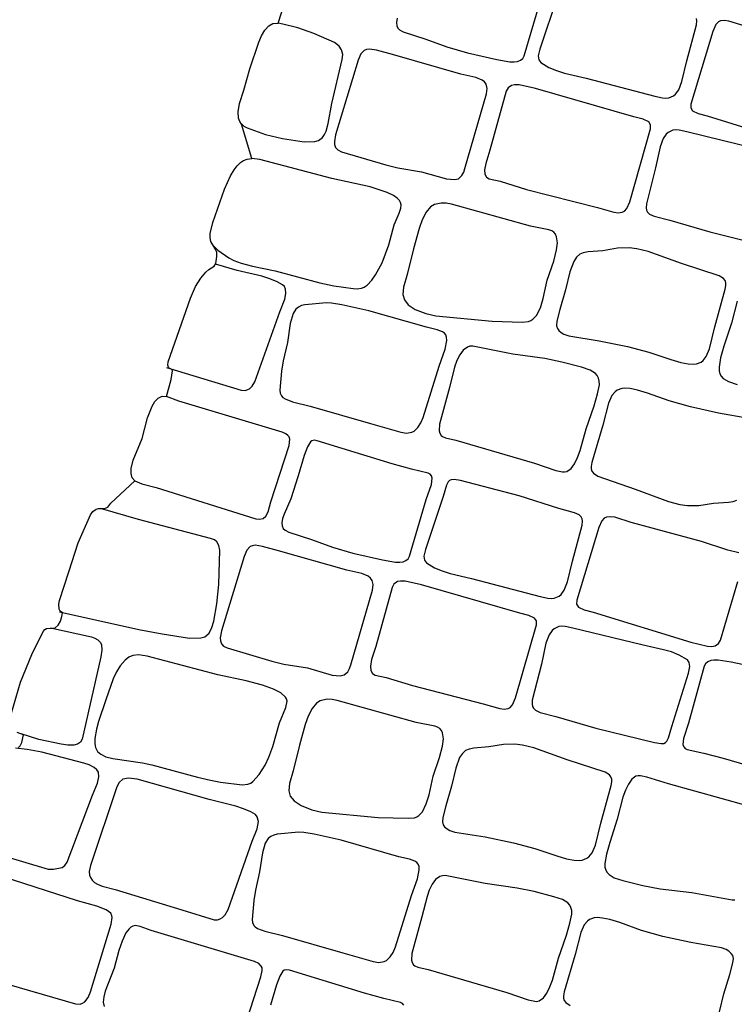
# Model space of a CAD drawing. Units: metres. Extents: x 435039.4 to 435052.1, y 387595.4 to 387618.1.
# Drawn here: x 435045 to 435046.2, y 387603.8 to 387605.4 of the extents above; entities that cross this region are included whole.
import ezdxf

# ---------------------------------------------------------------- set-up
doc = ezdxf.new("R2010")
doc.units = ezdxf.units.M
doc.layers.add('wPlan_Context_Interface', color=10, linetype='Continuous')
doc.layers.add('wPlan_Detail', color=151, linetype='Continuous')

msp = doc.modelspace()

# ---------------------------------------------------------------- linework, layer by layer
at = {"layer": 'wPlan_Context_Interface'}
for points in [[(435044.9789, 387604.2424), (435044.9939, 387604.2948), (435045.0124, 387604.3394), (435045.0309, 387604.3767), (435045.0335, 387604.3799), (435045.0361, 387604.3815), (435045.0462, 387604.3819), (435045.0504, 387604.3829), (435045.055, 387604.3871), (435045.0587, 387604.3937), (435045.0611, 387604.4009), (435045.0618, 387604.4072), (435045.0582, 387604.4098), (435045.0567, 387604.413), (435045.056, 387604.4209), (435045.057, 387604.4273), (435045.0726, 387604.4736), (435045.0873, 387604.5204), (435045.1077, 387604.5661), (435045.1114, 387604.5716), (435045.1165, 387604.5754), (435045.1204, 387604.5764), (435045.1302, 387604.5762), (435045.1355, 387604.5782), (435045.1407, 387604.585), (435045.1795, 387604.621), (435045.175, 387604.626), (435045.1732, 387604.6329), (435045.1735, 387604.641), (435045.1768, 387604.6546), (435045.1911, 387604.6901), (435045.2002, 387604.7236), (435045.2075, 387604.7424), (435045.2121, 387604.75), (435045.2174, 387604.7555), (435045.2237, 387604.7584), (435045.2306, 387604.7578), (435045.2385, 387604.7854), (435045.2407, 387604.7996), (435045.2396, 387604.802), (435045.2353, 387604.8038), (435045.2338, 387604.8054), (435045.233, 387604.8089), (435045.2337, 387604.8141), (435045.2698, 387604.9176), (435045.2778, 387604.9362), (435045.2862, 387604.9501), (435045.2945, 387604.9597), (435045.2996, 387604.9642), (435045.308, 387604.9696), (435045.3106, 387604.9736), (435045.3124, 387604.9851), (435045.3123, 387604.9918), (435045.3107, 387604.9959), (435045.3027, 387605.0094), (435045.3014, 387605.0154), (435045.3016, 387605.0222), (435045.3057, 387605.0401), (435045.3251, 387605.0944), (435045.3345, 387605.1159), (435045.3405, 387605.1258), (435045.3452, 387605.132), (435045.3509, 387605.1376), (435045.3557, 387605.1408), (435045.3619, 387605.1432), (435045.3693, 387605.1441), (435045.3522, 387605.1999), (435045.3495, 387605.2044), (435045.3478, 387605.2098), (435045.3469, 387605.2198), (435045.3492, 387605.2336), (435045.3563, 387605.2552), (435045.3658, 387605.2897), (435045.3807, 387605.3328), (435045.385, 387605.3432), (435045.3903, 387605.3525), (435045.3967, 387605.3595), (435045.4033, 387605.3629), (435045.4117, 387605.3636), (435045.4294, 387605.418)], [(435044.9905, 387604.1884), (435044.9936, 387604.1913), (435044.9961, 387604.1964), (435044.9989, 387604.2092), (435044.9887, 387604.2128)]]:
    msp.add_lwpolyline(points, dxfattribs=at)
at = {"layer": 'wPlan_Detail'}
for points in [[(435045.8653, 387605.4074), (435045.8363, 387605.3216), (435045.8339, 387605.3108), (435045.8349, 387605.3041), (435045.8379, 387605.2998), (435045.851, 387605.2917), (435045.8633, 387605.2867), (435045.8763, 387605.2828), (435045.9113, 387605.2745), (435046.0228, 387605.2454), (435046.0352, 387605.2424), (435046.0407, 387605.242), (435046.0455, 387605.2424), (435046.0534, 387605.2457), (435046.0566, 387605.2484), (435046.0617, 387605.2555), (435046.067, 387605.2691), (435046.075, 387605.3027), (435046.0907, 387605.3608), (435046.0911, 387605.3676), (435046.0905, 387605.3713)], [(435045.6047, 387605.3718), (435045.6037, 387605.3648), (435045.6042, 387605.3596), (435045.606, 387605.3557), (435045.6087, 387605.3529), (435045.6149, 387605.3497), (435045.6516, 387605.3376), (435045.6857, 387605.3252), (435045.7188, 387605.3157), (435045.7669, 387605.3048), (435045.7879, 387605.3011), (435045.7949, 387605.3009), (435045.8001, 387605.3016), (435045.8048, 387605.3034), (435045.8086, 387605.3066), (435045.8108, 387605.3106), (435045.8379, 387605.4027)], [(435045.3522, 387605.2002), (435045.356, 387605.1968), (435045.3618, 387605.1937), (435045.3913, 387605.1832), (435045.4192, 387605.1765), (435045.4542, 387605.1711), (435045.4716, 387605.1717), (435045.4774, 387605.1732), (435045.4841, 387605.1783), (435045.4873, 387605.1832), (435045.4898, 387605.1887), (435045.4931, 387605.2009), (435045.4988, 387605.2336), (435045.516, 387605.305), (435045.5166, 387605.313), (435045.5148, 387605.3204), (435045.5108, 387605.3262), (435045.5032, 387605.3321), (435045.4697, 387605.347), (435045.4437, 387605.3563), (435045.4194, 387605.3623), (435045.4117, 387605.3635)], [(435046.1697, 387605.359), (435046.1431, 387605.3671), (435046.136, 387605.3682), (435046.1294, 387605.3673), (435046.126, 387605.3656), (435046.1221, 387605.3616), (435046.1171, 387605.3504), (435046.0814, 387605.2325), (435046.0811, 387605.2261), (435046.0841, 387605.2215), (435046.0932, 387605.217), (435046.1079, 387605.2131), (435046.2665, 387605.1644)], [(435046.1872, 387605.16), (435046.0751, 387605.1872), (435046.0627, 387605.19), (435046.0572, 387605.1904), (435046.0524, 387605.1899), (435046.0445, 387605.1864), (435046.0414, 387605.1836), (435046.0364, 387605.1765), (435046.0314, 387605.1628), (435046.024, 387605.129), (435046.0092, 387605.0707), (435046.0089, 387605.0639), (435046.0095, 387605.0602), (435046.0109, 387605.0573), (435046.0143, 387605.054), (435046.0219, 387605.0507), (435046.0474, 387605.0441), (435046.1123, 387605.025), (435046.2076, 387605.0016)], [(435045.3073, 387605.0018), (435045.3143, 387604.9954), (435045.3318, 387604.9828), (435045.34, 387604.9786), (435045.3517, 387604.9742), (435045.3703, 387604.9694), (435045.4072, 387604.9619), (435045.4797, 387604.9422), (435045.502, 387604.9377), (435045.5337, 387604.9331), (435045.5399, 387604.9329), (435045.5473, 387604.9339), (435045.5515, 387604.9354), (435045.5562, 387604.9386), (435045.5638, 387604.9466), (435045.57, 387604.9552), (435045.5806, 387604.9751), (435045.5913, 387605.004), (435045.6003, 387605.0366), (435045.6082, 387605.0556), (435045.6107, 387605.0636), (435045.6113, 387605.0691), (435045.6106, 387605.0726), (435045.6085, 387605.0762), (435045.6051, 387605.0796), (435045.5989, 387605.0839), (435045.5888, 387605.0888), (435045.5609, 387605.0981), (435045.4992, 387605.1119), (435045.3822, 387605.1425), (435045.3693, 387605.1441)], [(435045.2309, 387604.8053), (435045.3519, 387604.7682), (435045.3586, 387604.768), (435045.3654, 387604.7707), (435045.37, 387604.7747), (435045.3743, 387604.7816), (435045.4145, 387604.8954), (435045.4226, 387604.9157), (435045.4246, 387604.9253), (435045.424, 387604.9321), (435045.422, 387604.9364), (435045.419, 387604.9392), (435045.4104, 387604.9441), (435045.3983, 387604.9491), (435045.3852, 387604.9531), (435045.3455, 387604.9626), (435045.3102, 387604.9725)], [(435046.1564, 387604.9129), (435046.1471, 387604.8772), (435046.135, 387604.8398), (435046.1297, 387604.8205), (435046.1271, 387604.8055), (435046.1272, 387604.7997), (435046.1284, 387604.7948), (435046.1306, 387604.7908), (435046.1337, 387604.7874), (435046.1422, 387604.7823), (435046.1563, 387604.7777)], [(435046.1757, 387604.7223), (435046.1265, 387604.7309), (435046.0806, 387604.741), (435046.0464, 387604.7508), (435046.0109, 387604.7635), (435045.9949, 387604.7683), (435045.9827, 387604.7708), (435045.9741, 387604.7716), (435045.9696, 387604.7712), (435045.9619, 387604.7683), (435045.9587, 387604.7658), (435045.9534, 387604.7594), (435045.9476, 387604.7471), (435045.9386, 387604.7114), (435045.9206, 387604.6509), (435045.9195, 387604.6446), (435045.9197, 387604.6406), (435045.9209, 387604.6368), (435045.9232, 387604.6334), (435045.9303, 387604.6288), (435045.9912, 387604.6078), (435046.045, 387604.5877), (435046.0633, 387604.583), (435046.0757, 387604.5812), (435046.0944, 387604.5814), (435046.1182, 387604.5849), (435046.1422, 387604.5864), (435046.1503, 387604.5878), (435046.1558, 387604.59)], [(435045.1795, 387604.621), (435045.1906, 387604.6162), (435045.2138, 387604.6105), (435045.3755, 387604.5597), (435045.3819, 387604.5588), (435045.3875, 387604.5599), (435045.3918, 387604.5636), (435045.3956, 387604.571), (435045.4001, 387604.5873), (435045.4298, 387604.6786), (435045.4309, 387604.6886), (435045.4296, 387604.6926), (435045.4278, 387604.6949), (435045.4242, 387604.6975), (435045.4184, 387604.6999), (435045.2509, 387604.7507), (435045.2306, 387604.7578)], [(435045.0574, 387604.4086), (435045.186, 387604.3799), (435045.2237, 387604.3728), (435045.268, 387604.366), (435045.2865, 387604.3666), (435045.2928, 387604.3683), (435045.2998, 387604.3743), (435045.3044, 387604.3832), (435045.3074, 387604.3935), (435045.3123, 387604.4216), (435045.3155, 387604.453), (435045.3171, 387604.5088), (435045.3159, 387604.5161), (435045.3125, 387604.5222), (435045.3086, 387604.5252), (435045.3023, 387604.5278), (435045.1851, 387604.5584), (435045.1236, 387604.5762)], [(435046.1591, 387604.5046), (435046.1416, 387604.5089), (435046.0989, 387604.5226), (435045.9846, 387604.5538), (435045.958, 387604.562), (435045.951, 387604.563), (435045.9444, 387604.5622), (435045.941, 387604.5605), (435045.937, 387604.5564), (435045.932, 387604.5453), (435045.8963, 387604.4274), (435045.8961, 387604.421), (435045.8991, 387604.4163), (435045.9081, 387604.4118), (435045.9228, 387604.4079), (435046.0815, 387604.3593), (435046.1082, 387604.3529), (435046.1155, 387604.3526), (435046.1206, 387604.3535), (435046.1263, 387604.3572), (435046.1294, 387604.3626), (435046.1575, 387604.4579)], [(435045.0426, 387604.3827), (435045.1093, 387604.3683), (435045.1147, 387604.3662), (435045.1195, 387604.3633), (435045.1232, 387604.3594), (435045.1252, 387604.3555), (435045.1257, 387604.3462), (435045.1242, 387604.3359), (435045.0941, 387604.2023), (435045.091, 387604.1972), (435045.0863, 387604.1941), (435045.0805, 387604.1925), (435045.0705, 387604.1923), (435045.0601, 387604.1939), (435045.0236, 387604.2018), (435044.9951, 387604.2106)], [(435046.1952, 387604.3169), (435046.1469, 387604.3269), (435046.1259, 387604.3303), (435046.1188, 387604.3304), (435046.1137, 387604.3296), (435046.109, 387604.3277), (435046.1052, 387604.3245), (435046.1031, 387604.3205), (435046.0776, 387604.2279), (435046.0695, 387604.2034), (435046.0686, 387604.1935), (435046.0698, 387604.1896), (435046.072, 387604.187), (435046.0755, 387604.1854), (435046.1025, 387604.1794), (435046.1339, 387604.1712), (435046.2561, 387604.1356)], [(435044.9075, 387604.0364), (435044.9176, 387604.0285), (435044.9243, 387604.0252), (435045.039, 387603.9912), (435045.0473, 387603.9909), (435045.0615, 387603.9941), (435045.0658, 387603.9969), (435045.0697, 387604.0026), (435045.1105, 387604.1113), (435045.1188, 387604.1306), (435045.1212, 387604.1411), (435045.1202, 387604.1483), (435045.1176, 387604.1525), (435045.1134, 387604.1561), (435045.1055, 387604.1603), (435045.0965, 387604.1634), (435045.0285, 387604.1811), (435045.0049, 387604.1854), (435044.9858, 387604.1875)], [(435046.1733, 387604.094), (435046.0452, 387604.1294), (435046.0102, 387604.1406), (435045.9996, 387604.1427), (435045.9961, 387604.1428), (435045.9923, 387604.1419), (435045.9857, 387604.1371), (435045.9801, 387604.1292), (435045.9753, 387604.1192), (435045.9713, 387604.1078), (435045.9621, 387604.0721), (435045.9499, 387604.0346), (435045.9446, 387604.0154), (435045.942, 387604.0004), (435045.9421, 387603.9946), (435045.9433, 387603.9897), (435045.9456, 387603.9857), (435045.9487, 387603.9823), (435045.9571, 387603.9771), (435045.9712, 387603.9726), (435046.0034, 387603.9647), (435046.0314, 387603.9595), (435046.0831, 387603.9532), (435046.1485, 387603.9413), (435046.1528, 387603.9415)], [(435044.8457, 387603.8416), (435045.0832, 387603.7726), (435045.0906, 387603.7722), (435045.0946, 387603.7735), (435045.0982, 387603.776), (435045.1037, 387603.7831), (435045.1074, 387603.792), (435045.1412, 387603.902), (435045.1426, 387603.9126), (435045.1423, 387603.9157), (435045.1402, 387603.9196), (435045.1327, 387603.925), (435045.1178, 387603.9309), (435045.0864, 387603.9397), (435044.8967, 387604.001)], [(435046.1276, 387603.7595), (435046.135, 387603.7888), (435046.1447, 387603.8205), (435046.1497, 387603.8394), (435046.1505, 387603.8465), (435046.1493, 387603.8511), (435046.147, 387603.8545), (435046.1432, 387603.8579), (435046.1387, 387603.8606), (435046.1309, 387603.8634), (435046.0816, 387603.872), (435046.0357, 387603.8821), (435046.0015, 387603.8919), (435045.9661, 387603.9047), (435045.95, 387603.9095), (435045.9379, 387603.9119), (435045.9293, 387603.9127), (435045.9247, 387603.9123), (435045.917, 387603.9094), (435045.9138, 387603.907), (435045.9085, 387603.9006), (435045.9027, 387603.8882), (435045.8937, 387603.8525), (435045.8757, 387603.792), (435045.8747, 387603.7857), (435045.8749, 387603.7817), (435045.876, 387603.778), (435045.8784, 387603.7746), (435045.8855, 387603.7699)], [(435045.3555, 387603.7292), (435045.384, 387603.8164), (435045.3861, 387603.8269), (435045.3857, 387603.8313), (435045.3846, 387603.8339), (435045.3805, 387603.8379), (435045.3734, 387603.8411), (435045.206, 387603.8918), (435045.1879, 387603.8983), (435045.18, 387603.8996), (435045.1759, 387603.8986), (435045.1729, 387603.8969), (435045.17, 387603.8944), (435045.1649, 387603.8877), (435045.1586, 387603.8743), (435045.1537, 387603.8592), (435045.146, 387603.8305), (435045.1312, 387603.7934), (435045.1289, 387603.7841), (435045.1282, 387603.7756), (435045.1296, 387603.7683)], [(435045.6158, 387603.7703), (435045.6137, 387603.773), (435045.6102, 387603.7746), (435045.5833, 387603.7811), (435045.5521, 387603.7898), (435045.4304, 387603.8274), (435045.426, 387603.8281), (435045.4219, 387603.8273), (435045.4194, 387603.8256), (435045.4145, 387603.8177), (435045.4091, 387603.8034), (435045.3996, 387603.7705)]]:
    msp.add_lwpolyline(points, dxfattribs=at)
for points in [[(435045.5973, 387605.313), (435045.5714, 387605.3198), (435045.5599, 387605.3217), (435045.5553, 387605.3211), (435045.5515, 387605.3196), (435045.5461, 387605.314), (435045.5417, 387605.3037), (435045.5049, 387605.1828), (435045.5031, 387605.1717), (435045.5035, 387605.1666), (435045.505, 387605.1621), (435045.5085, 387605.1581), (435045.5145, 387605.1552), (435045.5866, 387605.1336), (435045.6062, 387605.1291), (435045.6445, 387605.1227), (435045.6848, 387605.1113), (435045.6978, 387605.11), (435045.7042, 387605.1114), (435045.71, 387605.1165), (435045.713, 387605.1218), (435045.715, 387605.1278), (435045.7498, 387605.2489), (435045.7509, 387605.2579), (435045.7494, 387605.2647), (435045.7468, 387605.2684), (435045.7429, 387605.2714), (435045.7326, 387605.2757), (435045.7083, 387605.2812)], [(435046.013, 387605.2036), (435046.0039, 387605.2079), (435045.9891, 387605.2116), (435045.8296, 387605.2576), (435045.8028, 387605.2635), (435045.7955, 387605.2638), (435045.7905, 387605.2627), (435045.7848, 387605.259), (435045.7818, 387605.2535), (435045.7553, 387605.1577), (435045.7486, 387605.1362), (435045.7468, 387605.1256), (435045.7474, 387605.1186), (435045.7498, 387605.1139), (435045.7544, 387605.111), (435045.772, 387605.1071), (435045.8149, 387605.094), (435045.9297, 387605.0647), (435045.9565, 387605.057), (435045.9635, 387605.056), (435045.9701, 387605.057), (435045.9735, 387605.0588), (435045.9774, 387605.0629), (435045.9822, 387605.0741), (435046.0159, 387605.1925), (435046.016, 387605.199)], [(435045.8509, 387605.0283), (435045.821, 387605.0344), (435045.6929, 387605.07), (435045.6846, 387605.0715), (435045.6765, 387605.0719), (435045.6654, 387605.0696), (435045.6589, 387605.0656), (435045.6521, 387605.057), (435045.6456, 387605.0445), (435045.6406, 387605.0307), (435045.6314, 387604.9977), (435045.6212, 387604.9559), (435045.6152, 387604.9354), (435045.6142, 387604.9236), (435045.6166, 387604.9149), (435045.6229, 387604.9069), (435045.6344, 387604.8994), (435045.6514, 387604.8925), (435045.6677, 387604.8887), (435045.7592, 387604.8801), (435045.808, 387604.8788), (435045.8181, 387604.8797), (435045.8218, 387604.8812), (435045.8251, 387604.8833), (435045.8308, 387604.8895), (435045.8373, 387604.9021), (435045.8417, 387604.9169), (435045.8484, 387604.947), (435045.859, 387604.9775), (435045.8637, 387604.996), (435045.8649, 387605.0075), (435045.8637, 387605.0173), (435045.862, 387605.0213), (435045.8593, 387605.0245), (435045.8556, 387605.0269)], [(435046.066, 387604.9738), (435046.0119, 387604.993), (435045.9935, 387604.9974), (435045.9811, 387604.999), (435045.9624, 387604.9986), (435045.9387, 387604.9946), (435045.9147, 387604.9927), (435045.9066, 387604.9912), (435045.9011, 387604.9889), (435045.8958, 387604.984), (435045.8914, 387604.9772), (435045.8849, 387604.9602), (435045.878, 387604.9308), (435045.8688, 387604.899), (435045.8642, 387604.88), (435045.8635, 387604.8729), (435045.8648, 387604.8683), (435045.8671, 387604.865), (435045.871, 387604.8616), (435045.8756, 387604.859), (435045.8834, 387604.8563), (435045.9328, 387604.8485), (435045.9788, 387604.8392), (435046.0132, 387604.8299), (435046.0489, 387604.8178), (435046.065, 387604.8133), (435046.0772, 387604.811), (435046.0858, 387604.8103), (435046.0903, 387604.8108), (435046.098, 387604.8139), (435046.1011, 387604.8164), (435046.1064, 387604.8228), (435046.1119, 387604.8353), (435046.1204, 387604.8711), (435046.1373, 387604.9319), (435046.1383, 387604.9383), (435046.138, 387604.9423), (435046.1368, 387604.946), (435046.1344, 387604.9493), (435046.1272, 387604.9539)], [(435045.5616, 387604.7144), (435045.611, 387604.7001), (435045.6201, 387604.6986), (435045.6287, 387604.7001), (435045.6323, 387604.702), (435045.6384, 387604.7076), (435045.6433, 387604.7151), (435045.6471, 387604.7239), (435045.6729, 387604.8071), (435045.6828, 387604.8346), (435045.6855, 387604.8491), (435045.6852, 387604.8544), (435045.6841, 387604.8583), (435045.6818, 387604.8609), (435045.6785, 387604.8631), (435045.6699, 387604.8663), (435045.6525, 387604.8703), (435045.5589, 387604.8969), (435045.5152, 387604.9068), (435045.4984, 387604.9096), (435045.4901, 387604.9099), (435045.4554, 387604.9067), (435045.4498, 387604.9054), (435045.4447, 387604.9032), (435045.4404, 387604.8996), (435045.436, 387604.8924), (435045.4313, 387604.8764), (435045.4268, 387604.8458), (435045.42, 387604.816), (435045.4172, 387604.7991), (435045.4146, 387604.7684), (435045.4151, 387604.7634), (435045.4171, 387604.7589), (435045.4194, 387604.7563), (435045.4231, 387604.754), (435045.4352, 387604.7492), (435045.464, 387604.7424)], [(435045.6764, 387604.695), (435045.6787, 387604.6931), (435045.6835, 387604.6911), (435045.7001, 387604.6873), (435045.8277, 387604.6499), (435045.8625, 387604.6381), (435045.873, 387604.6358), (435045.8765, 387604.6356), (435045.8803, 387604.6365), (435045.887, 387604.6411), (435045.8927, 387604.6489), (435045.8977, 387604.6589), (435045.9018, 387604.6702), (435045.9117, 387604.7058), (435045.9245, 387604.743), (435045.9301, 387604.7622), (435045.933, 387604.7771), (435045.9329, 387604.7829), (435045.9318, 387604.7878), (435045.9296, 387604.7919), (435045.9266, 387604.7953), (435045.9182, 387604.8006), (435045.9042, 387604.8054), (435045.8721, 387604.8139), (435045.8443, 387604.8195), (435045.7926, 387604.8267), (435045.7275, 387604.8396), (435045.7231, 387604.8395), (435045.7191, 387604.8383), (435045.7122, 387604.8334), (435045.7066, 387604.8257), (435045.7019, 387604.8162), (435045.6982, 387604.8056), (435045.69, 387604.7726), (435045.6735, 387604.7133), (435045.6731, 387604.7023), (435045.6742, 387604.6984)], [(435045.4445, 387604.6294), (435045.4322, 387604.5918), (435045.4214, 387604.5671), (435045.4191, 387604.5601), (435045.4181, 387604.5531), (435045.4186, 387604.548), (435045.4203, 387604.544), (435045.4231, 387604.5412), (435045.4293, 387604.5381), (435045.4659, 387604.526), (435045.5001, 387604.5136), (435045.5331, 387604.504), (435045.5813, 387604.4932), (435045.6022, 387604.4895), (435045.6093, 387604.4893), (435045.6145, 387604.49), (435045.6192, 387604.4918), (435045.623, 387604.4949), (435045.6252, 387604.4989), (435045.6522, 387604.591), (435045.6608, 387604.6154), (435045.6618, 387604.6253), (435045.6607, 387604.6292), (435045.6585, 387604.6318), (435045.655, 387604.6335), (435045.6282, 387604.64), (435045.5969, 387604.6487), (435045.4753, 387604.6862), (435045.4708, 387604.687), (435045.4667, 387604.6862), (435045.4642, 387604.6845), (435045.4594, 387604.6766), (435045.4539, 387604.6623)], [(435045.8893, 387604.4911), (435045.9051, 387604.5491), (435045.9055, 387604.556), (435045.9049, 387604.5596), (435045.9035, 387604.5626), (435045.9003, 387604.5659), (435045.8927, 387604.5693), (435045.8673, 387604.5764), (435045.8027, 387604.5966), (435045.7078, 387604.6216), (435045.6973, 387604.6233), (435045.6926, 387604.623), (435045.6901, 387604.6217), (435045.6879, 387604.6193), (435045.6852, 387604.6143), (435045.6796, 387604.5957), (435045.6507, 387604.51), (435045.6483, 387604.4992), (435045.6493, 387604.4924), (435045.6523, 387604.4881), (435045.6654, 387604.4801), (435045.6777, 387604.475), (435045.6907, 387604.4711), (435045.7256, 387604.4628), (435045.8372, 387604.4337), (435045.8496, 387604.4308), (435045.8551, 387604.4303), (435045.8599, 387604.4307), (435045.8678, 387604.4341), (435045.871, 387604.4368), (435045.8761, 387604.4439), (435045.8813, 387604.4574)], [(435045.4123, 387604.5078), (435045.3864, 387604.5147), (435045.3748, 387604.5166), (435045.3702, 387604.516), (435045.3665, 387604.5145), (435045.361, 387604.5089), (435045.3566, 387604.4986), (435045.3198, 387604.3777), (435045.318, 387604.3666), (435045.3184, 387604.3615), (435045.32, 387604.357), (435045.3235, 387604.353), (435045.3294, 387604.3501), (435045.4015, 387604.3284), (435045.4211, 387604.324), (435045.4594, 387604.3176), (435045.4997, 387604.3061), (435045.5127, 387604.3048), (435045.5191, 387604.3063), (435045.525, 387604.3114), (435045.5279, 387604.3167), (435045.53, 387604.3227), (435045.5648, 387604.4437), (435045.5659, 387604.4528), (435045.5643, 387604.4596), (435045.5617, 387604.4633), (435045.5579, 387604.4663), (435045.5476, 387604.4706), (435045.5232, 387604.4761)], [(435045.8279, 387604.3985), (435045.8188, 387604.4028), (435045.804, 387604.4065), (435045.6446, 387604.4525), (435045.6177, 387604.4584), (435045.6105, 387604.4586), (435045.6054, 387604.4576), (435045.5997, 387604.4538), (435045.5967, 387604.4483), (435045.5702, 387604.3526), (435045.5635, 387604.3311), (435045.5618, 387604.3205), (435045.5623, 387604.3135), (435045.5647, 387604.3087), (435045.5693, 387604.3059), (435045.5869, 387604.3019), (435045.6299, 387604.2889), (435045.7446, 387604.2596), (435045.7714, 387604.2519), (435045.7784, 387604.2509), (435045.785, 387604.2519), (435045.7884, 387604.2537), (435045.7923, 387604.2578), (435045.7971, 387604.269), (435045.8308, 387604.3874), (435045.831, 387604.3939)], [(435045.8389, 387604.3239), (435045.8241, 387604.2656), (435045.8238, 387604.2587), (435045.8245, 387604.2551), (435045.8259, 387604.2522), (435045.8292, 387604.2489), (435045.8368, 387604.2456), (435045.8623, 387604.239), (435045.9272, 387604.2198), (435046.0226, 387604.1965), (435046.033, 387604.1949), (435046.0377, 387604.1953), (435046.0403, 387604.1966), (435046.0424, 387604.199), (435046.045, 387604.204), (435046.0503, 387604.2228), (435046.0778, 387604.309), (435046.08, 387604.3198), (435046.0789, 387604.3266), (435046.0758, 387604.3308), (435046.0626, 387604.3386), (435046.0502, 387604.3435), (435046.0372, 387604.3472), (435046.0021, 387604.3549), (435045.8901, 387604.3821), (435045.8776, 387604.3849), (435045.8721, 387604.3853), (435045.8673, 387604.3847), (435045.8594, 387604.3813), (435045.8563, 387604.3785), (435045.8513, 387604.3713), (435045.8463, 387604.3577)], [(435045.1322, 387604.2661), (435045.1203, 387604.2305), (435045.1171, 387604.2182), (435045.1147, 387604.2029), (435045.1145, 387604.1945), (435045.1155, 387604.1885), (435045.1189, 387604.1822), (435045.124, 387604.1775), (435045.1322, 387604.1735), (435045.1435, 387604.1707), (435045.1916, 387604.1636), (435045.2071, 387604.1606), (435045.2813, 387604.1403), (435045.3024, 387604.1353), (435045.3183, 387604.1324), (435045.3535, 387604.1278), (435045.3626, 387604.1289), (435045.3676, 387604.1309), (435045.371, 387604.1334), (435045.3813, 387604.1449), (435045.3908, 387604.1601), (435045.3968, 387604.1727), (435045.4035, 387604.1904), (435045.4143, 387604.2288), (435045.4242, 387604.2535), (435045.4263, 387604.2636), (435045.4256, 387604.2675), (435045.424, 387604.2704), (435045.4163, 387604.2772), (435045.4045, 387604.2834), (435045.3866, 387604.2898), (435045.36, 387604.2969), (435045.3143, 387604.3067), (435045.1995, 387604.3369), (435045.1852, 387604.339), (435045.1761, 387604.3379), (435045.1696, 387604.3352), (435045.1635, 387604.3304), (435045.1558, 387604.3213), (435045.1496, 387604.3111), (435045.1444, 387604.3002)], [(435045.6658, 387604.2232), (435045.6359, 387604.2293), (435045.5079, 387604.2649), (435045.4995, 387604.2664), (435045.4914, 387604.2668), (435045.4803, 387604.2645), (435045.4739, 387604.2605), (435045.467, 387604.2519), (435045.4606, 387604.2393), (435045.4556, 387604.2256), (435045.4463, 387604.1925), (435045.4362, 387604.1508), (435045.4301, 387604.1303), (435045.4292, 387604.1184), (435045.4315, 387604.1098), (435045.4379, 387604.1018), (435045.4493, 387604.0943), (435045.4664, 387604.0874), (435045.4827, 387604.0836), (435045.5741, 387604.075), (435045.6229, 387604.0737), (435045.633, 387604.0746), (435045.6367, 387604.076), (435045.6401, 387604.0782), (435045.6458, 387604.0844), (435045.6522, 387604.097), (435045.6567, 387604.1118), (435045.6633, 387604.1419), (435045.6739, 387604.1724), (435045.6787, 387604.1909), (435045.6799, 387604.2024), (435045.6787, 387604.2122), (435045.6769, 387604.2162), (435045.6742, 387604.2194), (435045.6706, 387604.2218)], [(435045.8809, 387604.1687), (435045.8268, 387604.1879), (435045.8084, 387604.1923), (435045.796, 387604.1939), (435045.7773, 387604.1934), (435045.7536, 387604.1895), (435045.7296, 387604.1876), (435045.7216, 387604.1861), (435045.716, 387604.1837), (435045.7107, 387604.1788), (435045.7063, 387604.1721), (435045.6999, 387604.1551), (435045.6929, 387604.1257), (435045.6838, 387604.0939), (435045.6792, 387604.0749), (435045.6785, 387604.0677), (435045.6797, 387604.0632), (435045.682, 387604.0599), (435045.6859, 387604.0565), (435045.6905, 387604.0539), (435045.6984, 387604.0512), (435045.7477, 387604.0434), (435045.7938, 387604.0341), (435045.8282, 387604.0248), (435045.8638, 387604.0127), (435045.8799, 387604.0081), (435045.8921, 387604.0059), (435045.9007, 387604.0052), (435045.9053, 387604.0057), (435045.9129, 387604.0088), (435045.9161, 387604.0112), (435045.9213, 387604.0177), (435045.9268, 387604.0302), (435045.9353, 387604.066), (435045.9523, 387604.1268), (435045.9532, 387604.1331), (435045.953, 387604.1371), (435045.9517, 387604.1409), (435045.9493, 387604.1442), (435045.9422, 387604.1488)], [(435045.2556, 387603.9251), (435045.3082, 387603.9091), (435045.3135, 387603.9091), (435045.3181, 387603.9105), (435045.3218, 387603.9127), (435045.3261, 387603.9169), (435045.3308, 387603.9259), (435045.3696, 387604.0365), (435045.3776, 387604.0564), (435045.3798, 387604.0683), (435045.3781, 387604.0758), (435045.3752, 387604.0796), (435045.3676, 387604.0841), (435045.3559, 387604.0893), (435045.3432, 387604.0934), (435045.2998, 387604.104), (435045.183, 387604.1371), (435045.1689, 387604.139), (435045.1602, 387604.1372), (435045.1541, 387604.132), (435045.1501, 387604.1246), (435045.1074, 387603.9969), (435045.1055, 387603.9873), (435045.1061, 387603.9815), (435045.1074, 387603.9777), (435045.1103, 387603.9734), (435045.1141, 387603.9698), (435045.1186, 387603.967), (435045.1263, 387603.9638), (435045.1475, 387603.9582)], [(435045.5168, 387603.8555), (435045.5662, 387603.8413), (435045.5753, 387603.8397), (435045.5838, 387603.8412), (435045.5874, 387603.8431), (435045.5936, 387603.8487), (435045.5984, 387603.8562), (435045.6023, 387603.865), (435045.628, 387603.9482), (435045.6379, 387603.9757), (435045.6407, 387603.9902), (435045.6404, 387603.9955), (435045.6392, 387603.9994), (435045.6369, 387604.002), (435045.6336, 387604.0042), (435045.625, 387604.0074), (435045.6077, 387604.0114), (435045.5141, 387604.038), (435045.4703, 387604.0479), (435045.4535, 387604.0507), (435045.4453, 387604.051), (435045.4105, 387604.0478), (435045.4049, 387604.0465), (435045.3998, 387604.0443), (435045.3956, 387604.0407), (435045.3911, 387604.0335), (435045.3864, 387604.0175), (435045.3819, 387603.9869), (435045.3752, 387603.9571), (435045.3724, 387603.9402), (435045.3697, 387603.9096), (435045.3702, 387603.9045), (435045.3722, 387603.9), (435045.3746, 387603.8974), (435045.3783, 387603.8951), (435045.3904, 387603.8904), (435045.4191, 387603.8835)], [(435045.6315, 387603.8362), (435045.6338, 387603.8342), (435045.6386, 387603.8322), (435045.6552, 387603.8284), (435045.7828, 387603.791), (435045.8176, 387603.7792), (435045.8282, 387603.7769), (435045.8317, 387603.7767), (435045.8354, 387603.7776), (435045.8421, 387603.7822), (435045.8479, 387603.79), (435045.8528, 387603.8), (435045.857, 387603.8113), (435045.8668, 387603.8469), (435045.8796, 387603.8841), (435045.8852, 387603.9033), (435045.8881, 387603.9183), (435045.8881, 387603.924), (435045.8869, 387603.9289), (435045.8848, 387603.933), (435045.8817, 387603.9365), (435045.8734, 387603.9417), (435045.8593, 387603.9465), (435045.8273, 387603.955), (435045.7994, 387603.9606), (435045.7477, 387603.9678), (435045.6826, 387603.9807), (435045.6783, 387603.9806), (435045.6743, 387603.9794), (435045.6674, 387603.9745), (435045.6617, 387603.9669), (435045.6571, 387603.9573), (435045.6534, 387603.9467), (435045.6452, 387603.9137), (435045.6286, 387603.8545), (435045.6282, 387603.8434), (435045.6294, 387603.8395)]]:
    msp.add_lwpolyline(points, close=True, dxfattribs=at)

doc.saveas('drawing.dxf')
